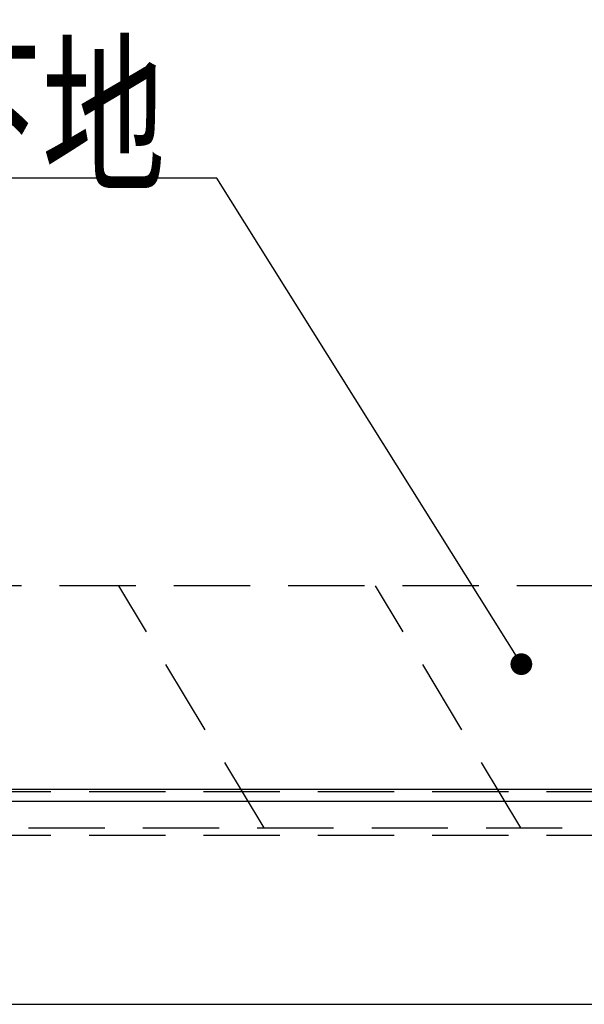
# Model space of a CAD drawing. Units: millimetres. Extents: x 127 to 6060, y -206 to 4222.
# Drawn here: x 2793 to 3026, y 2590 to 2997 of the extents above; entities that cross this region are included whole.
import ezdxf

# ---------------------------------------------------------------- set-up
doc = ezdxf.new("R2010")
doc.units = ezdxf.units.MM
doc.header["$LTSCALE"] = 3.75
doc.linetypes.add('HIDDEN', pattern=[12.6, 8.4, -4.2])
doc.layers.get('0').update_dxf_attribs({"lineweight": 9})
for name, color, linetype, lineweight in [('スイッチ', 4, 'Continuous', 9), ('メイン', 7, 'Continuous', 9), ('レイヤ10', 3, 'Continuous', 9)]:
    doc.layers.add(name, color=color, linetype=linetype, lineweight=lineweight)
doc.styles.get("Standard").update_dxf_attribs({"font": 'txt', "bigfont": 'bigfont'})
doc.styles.add('ＭＳ ゴシック', font='txt')
doc.dimstyles.get("Standard").update_dxf_attribs({"dimtxt": 0.18, "dimasz": 0.18, "dimexe": 0.18, "dimexo": 0.0625, "dimgap": 0.09, "dimtad": 0, "dimtih": 1, "dimtoh": 1, "dimdec": 4, "dimzin": 0, "dimdsep": 46, "dimtxsty": 'Standard', "dimcen": 0.09, "dimadec": 0, "dimazin": 0, "dimtfac": 1, "dimtdec": 4, "dimtofl": 0, "dimtmove": 0, "dimatfit": 3, "dimfxl": 1, "dimtolj": 1, "dimtzin": 0, "dimarcsym": 0})

# ---------------------------------------------------------------- blocks, each defined once
blk = doc.blocks.new('*G50')
at = {"layer": 'レイヤ10', "color": 3, "linetype": 'HIDDEN', "lineweight": 30}
for p, q in [((2893.87, 2662.5), (2833.87, 2762.5)), ((2999.94, 2662.5), (2939.94, 2762.5))]:
    blk.add_line(p, q, dxfattribs=at)
blk = doc.blocks.new('*G52')
at = {"layer": 'レイヤ10', "color": 3, "linetype": 'HIDDEN', "lineweight": 30}
for p, q in [((3644.11, 2762.5), (2135.11, 2762.5)), ((2135.11, 2662.5), (3644.11, 2662.5))]:
    blk.add_line(p, q, dxfattribs=at)
blk = doc.blocks.new('_DOT')
at = {"color": 0}
blk.add_line((-0.5, 0), (-1, 0), dxfattribs=at)
at = {"color": 0, "const_width": 0.5}
blk.add_lwpolyline([(-0.25, 0, 1), (0.25, 0, 1)], format="xyb", close=True, dxfattribs=at)
blk = doc.blocks.new('Dim45')
at = {"layer": 'レイヤ10', "color": 3, "linetype": 'Continuous', "lineweight": 30}
for p, q in [((1241.11, 2692.5), (1241.11, 2985)), ((1245.11, 2719.13), (1245.11, 2985)), ((1241.11, 2970), (1741.36, 2970))]:
    blk.add_line(p, q, dxfattribs=at)
at = {"layer": 'レイヤ10', "color": 3, "linetype": 'Continuous', "lineweight": 30, "xscale": 9, "yscale": 9, "zscale": 9}
for p, rotation in [((1245.11, 2970), 359.9999999999997), ((1241.11, 2970), 179.9999999999998)]:
    blk.add_blockref('_DOT', p, dxfattribs=dict(at, rotation=rotation))
at = {"layer": 'レイヤ10', "color": 3, "linetype": 'Continuous', "lineweight": 9, "insert": (1268.86, 2970), "char_height": 52.5, "width": 2237.5, "attachment_point": 7, "style": 'ＭＳ ゴシック'}
blk.add_mtext('4 （幕板チリ寸法）', dxfattribs=at)

msp = doc.modelspace()

# ---------------------------------------------------------------- linework, layer by layer
at = {"layer": 'スイッチ', "color": 4, "linetype": 'Continuous', "lineweight": 30}
for p, q in [((2160.11, 2678.5), (3630.11, 2678.5)), ((2160.11, 2673.5), (3630.11, 2673.5))]:
    msp.add_line(p, q, dxfattribs=at)
at = {"layer": 'メイン', "color": 7, "linetype": 'HIDDEN', "lineweight": 30}
for p, q in [((2160.11, 2677.5), (3630.11, 2677.5)), ((2160.11, 2659.5), (3630.11, 2659.5))]:
    msp.add_line(p, q, dxfattribs=at)
at = {"layer": 'メイン', "color": 7, "linetype": 'Continuous', "lineweight": 30}
msp.add_line((2160.11, 2589.5), (3630.11, 2589.5), dxfattribs=at)
at = {"layer": 'レイヤ10', "color": 3, "linetype": 'Continuous', "lineweight": 30}
msp.add_lwpolyline([(3000.195, 2730.139), (2874.35, 2931.057), (2380.683, 2931.057)], dxfattribs=at)

# ---------------------------------------------------------------- block references
for name in ['*G52', '*G50']:
    msp.add_blockref(name, (0, 0))
at = {"layer": 'レイヤ10', "color": 3, "linetype": 'Continuous', "lineweight": 30, "xscale": 9, "yscale": 9, "zscale": 9, "rotation": 302.0609384766717}
msp.add_blockref('_DOT', (3000.195, 2730.139), dxfattribs=at)

# ---------------------------------------------------------------- texts
at = {"layer": 'レイヤ10', "color": 3, "linetype": 'Continuous', "lineweight": 9, "insert": (2853.183, 2931.057), "char_height": 52.5, "width": 614.29225, "attachment_point": 9}
msp.add_mtext('{\\fＭＳ ゴシック;\\W0.714286;キッチン固定用下地}', dxfattribs=at)

# ---------------------------------------------------------------- dimensions: what is measured, and where the dimension line sits
at = {"layer": 'レイヤ10', "color": 3, "linetype": 'Continuous', "lineweight": 30}
dim = msp.add_linear_dim(base=(1245.11, 2970), p1=(1241.11, 2677.5), p2=(1245.11, 2704.131), dimstyle='Standard', override={"dimscale": 1, "dimtxt": 52.5, "dimasz": 9, "dimexe": 15, "dimexo": 15, "dimgap": 0, "dimtad": 1, "dimtih": 0, "dimtoh": 0, "dimdec": 2, "dimzin": 8, "dimtxsty": 'ＭＳ ゴシック', "dimblk1": 'DOT', "dimblk2": 'DOT', "dimsah": 1, "dimse1": 0, "dimse2": 0, "dimtix": 0, "dimtofl": 1, "dimtmove": 1, "dimatfit": 2, "dimtzin": 8}, dxfattribs=at)
dim.commit()
dim.dimension.update_dxf_attribs({"geometry": 'Dim45', "text_midpoint": (1505.11, 2970), "dimtype": 160, "text_rotation": 360})

doc.saveas('drawing.dxf')
